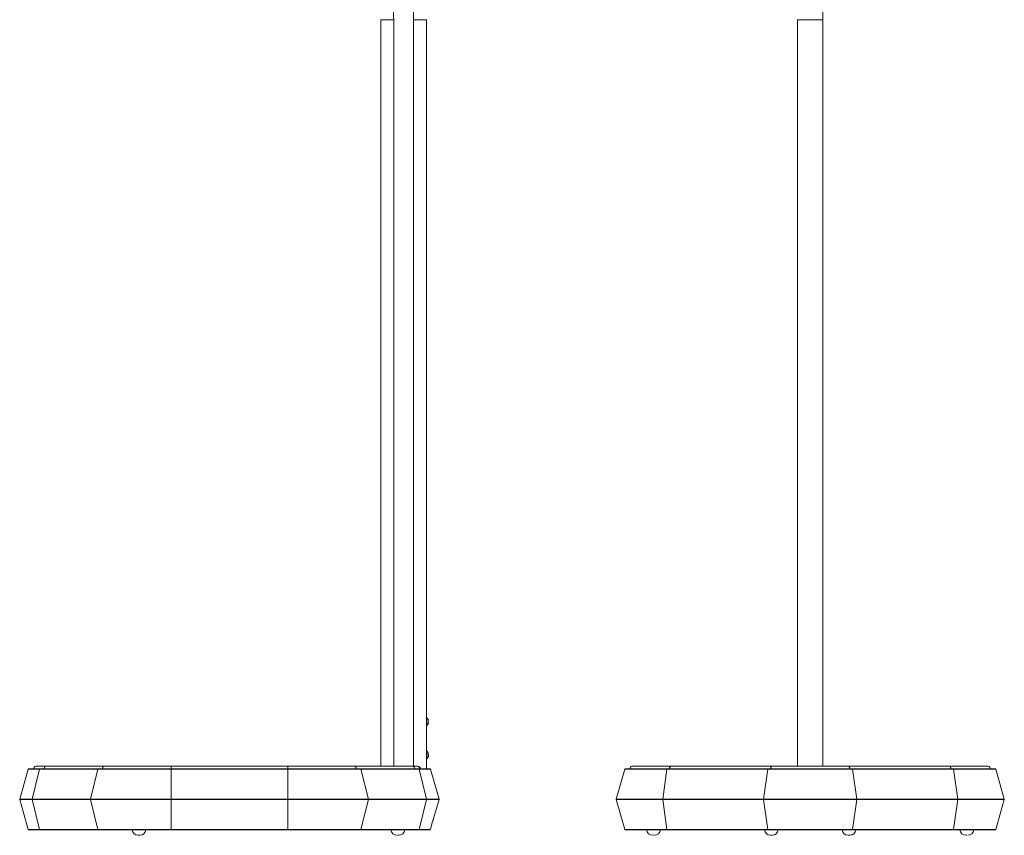
# Model space of a CAD drawing. Units: millimetres. Extents: x -526 to 361, y -1390 to 1181.
# Drawn here: x -526 to 361, y -892 to -157 of the extents above; entities that cross this region are included whole.
import ezdxf

# ---------------------------------------------------------------- set-up
doc = ezdxf.new("R2010")
doc.units = ezdxf.units.MM

msp = doc.modelspace()

# ---------------------------------------------------------------- linework, layer by layer
at = {"color": 7, "linetype": 'Continuous', "lineweight": 15}
for p, q in [((-200.53, -156.51), (-200.53, -829.58)), ((-159.53, -785.58), (-159.53, -156.51)), ((197.78, -156.51), (174.78, -156.51)), ((174.78, -156.51), (174.78, -829.58)), ((197.78, -156.51), (197.78, -829.58)), ((-159.4, -785.58), (-159.53, -785.58)), ((-159.53, -792.98), (-159.53, -785.58)), ((-159.53, -815.58), (-159.53, -792.98)), ((-159.53, -792.98), (-159.4, -792.98)), ((-159.25, -792.89), (-158.58, -792.25)), ((-159.4, -815.58), (-159.53, -815.58)), ((-159.53, -822.45), (-159.53, -815.58)), ((-159.53, -822.98), (-159.53, -822.45)), ((-159.53, -831.78), (-159.53, -822.98)), ((-159.53, -822.98), (-159.4, -822.98)), ((-157.83, -817.68), (-158.3, -816.7)), ((-158, -819.08), (-158, -818.19)), ((-157.84, -818.13), (-157.78, -817.77)), ((-518.26, -832.14), (-526.01, -859.14)), ((-514.76, -859.14), (-508.05, -832.14)), ((-455.55, -832.14), (-508.05, -832.14)), ((-455.13, -831.78), (-507.64, -831.78)), ((-449.63, -829.58), (-502.2, -829.58)), ((-462.25, -859.14), (-455.55, -832.14)), ((-389.54, -832.14), (-455.55, -832.14)), ((-389.6, -831.76), (-389.6, -829.58)), ((-284.47, -829.58), (-389.6, -829.58)), ((-389.6, -831.76), (-284.47, -831.76)), ((-389.54, -832.14), (-389.54, -831.78)), ((-284.53, -831.78), (-389.54, -831.78)), ((-284.53, -832.14), (-389.54, -832.14)), ((-389.54, -859.14), (-389.54, -832.14)), ((-284.53, -832.14), (-284.53, -831.78)), ((-284.53, -859.14), (-284.53, -832.14)), ((-218.52, -832.14), (-284.53, -832.14)), ((-284.47, -829.58), (-284.47, -831.76)), ((-171.87, -829.58), (-224.44, -829.58)), ((-166.44, -831.78), (-218.94, -831.78)), ((-211.82, -859.14), (-218.52, -832.14)), ((-166.02, -832.14), (-218.52, -832.14)), ((-170.14, -831.76), (-165.71, -831.76)), ((-166.02, -832.14), (-159.32, -859.14)), ((-165.1, -831.77), (-165.1, -831.77)), ((-165.04, -831.83), (-165.03, -831.77)), ((-148.07, -859.14), (-155.81, -832.14)), ((11.38, -859.14), (19.13, -832.14)), ((57.23, -832.14), (19.13, -832.14)), ((53.36, -859.14), (57.23, -832.14)), ((148.17, -832.14), (57.23, -832.14)), ((148.42, -831.78), (57.48, -831.78)), ((151.63, -829.58), (60.58, -829.58)), ((144.3, -859.14), (148.17, -832.14)), ((224.39, -832.14), (148.17, -832.14)), ((311.99, -829.58), (220.94, -829.58)), ((315.09, -831.78), (224.15, -831.78)), ((228.26, -859.14), (224.39, -832.14)), ((315.33, -832.14), (224.39, -832.14)), ((319.2, -859.14), (315.33, -832.14)), ((353.44, -832.14), (315.33, -832.14)), ((361.18, -859.14), (353.44, -832.14)), ((-526.01, -859.42), (-518.26, -886.42)), ((-462.25, -859.14), (-514.76, -859.14)), ((-462.25, -859.42), (-514.76, -859.42)), ((-508.05, -886.42), (-514.76, -859.42)), ((-389.54, -859.14), (-462.25, -859.14)), ((-389.54, -859.42), (-462.25, -859.42)), ((-455.55, -886.42), (-462.25, -859.42)), ((-389.54, -859.42), (-389.54, -859.14)), ((-284.53, -859.14), (-389.54, -859.14)), ((-284.53, -859.42), (-389.54, -859.42)), ((-389.54, -886.42), (-389.54, -859.42)), ((-284.53, -859.42), (-284.53, -859.14)), ((-211.82, -859.14), (-284.53, -859.14)), ((-211.82, -859.42), (-284.53, -859.42)), ((-284.53, -886.42), (-284.53, -859.42)), ((-218.52, -886.42), (-211.82, -859.42)), ((-159.32, -859.14), (-211.82, -859.14)), ((-159.32, -859.42), (-211.82, -859.42)), ((-159.32, -859.42), (-166.02, -886.42)), ((-153.04, -876.77), (-148.07, -859.42)), ((53.36, -859.14), (11.38, -859.14)), ((53.36, -859.42), (11.38, -859.42)), ((19.13, -886.42), (11.38, -859.42)), ((144.3, -859.14), (53.36, -859.14)), ((144.3, -859.42), (53.36, -859.42)), ((57.23, -886.42), (53.36, -859.42)), ((228.26, -859.14), (144.3, -859.14)), ((228.26, -859.42), (144.3, -859.42)), ((148.17, -886.42), (144.3, -859.42)), ((224.39, -886.42), (228.26, -859.42)), ((319.2, -859.14), (228.26, -859.14)), ((319.2, -859.42), (228.26, -859.42)), ((315.33, -886.42), (319.2, -859.42)), ((361.18, -859.14), (319.2, -859.14)), ((361.18, -859.42), (319.2, -859.42)), ((353.44, -886.42), (361.18, -859.42)), ((-455.55, -886.42), (-508.05, -886.42)), ((-455.13, -886.78), (-507.64, -886.78)), ((-389.54, -886.42), (-455.55, -886.42)), ((-284.53, -886.42), (-389.54, -886.42)), ((-389.54, -886.78), (-389.54, -886.42)), ((-284.53, -886.78), (-389.54, -886.78)), ((-218.52, -886.42), (-284.53, -886.42)), ((-284.53, -886.78), (-284.53, -886.42)), ((-166.44, -886.78), (-218.94, -886.78)), ((-166.02, -886.42), (-218.52, -886.42)), ((-155.94, -886.42), (-166.02, -886.42)), ((-155.96, -886.47), (-155.94, -886.42)), ((-155.94, -886.42), (-155.86, -886.12)), ((-155.86, -886.12), (-153.92, -879.36)), ((57.23, -886.42), (19.13, -886.42)), ((148.17, -886.42), (57.23, -886.42)), ((148.42, -886.78), (57.48, -886.78)), ((224.39, -886.42), (148.17, -886.42)), ((315.09, -886.78), (224.15, -886.78)), ((315.33, -886.42), (224.39, -886.42)), ((353.44, -886.42), (315.33, -886.42))]:
    msp.add_line(p, q, dxfattribs=at)
at = {"color": 8, "linetype": 'Continuous', "lineweight": 15}
for p, q in [((-189.03, -156.51), (-200.53, -156.51)), ((-189.03, -156.51), (-189.03, -829.58)), ((-171.03, -829.58), (-171.03, -156.51)), ((-171.03, -156.51), (-159.53, -156.51)), ((-159.4, -792.98), (-159.4, -785.58)), ((-159.27, -786.47), (-159.27, -785.63)), ((-159.27, -792.94), (-159.27, -786.47)), ((-159.4, -822.45), (-159.4, -815.58)), ((-159.27, -822.94), (-159.27, -815.63)), ((-159.4, -822.98), (-159.4, -822.45)), ((-508.05, -832.14), (-518.26, -832.14)), ((-507.42, -831.76), (-503.93, -831.76)), ((-503.93, -831.76), (-455.3, -831.76)), ((-503.93, -831.78), (-503.93, -831.76)), ((-218.77, -831.76), (-170.14, -831.76)), ((-170.14, -831.76), (-170.15, -831.78)), ((-155.81, -832.14), (-166.02, -832.14)), ((57.8, -831.76), (59.58, -831.76)), ((59.58, -831.76), (148.24, -831.76)), ((59.58, -831.78), (59.58, -831.76)), ((224.33, -831.76), (312.99, -831.76)), ((312.99, -831.76), (312.99, -831.78)), ((312.99, -831.76), (314.81, -831.76)), ((-514.76, -859.14), (-526.01, -859.14)), ((-514.76, -859.42), (-526.01, -859.42)), ((-148.07, -859.14), (-159.32, -859.14)), ((-148.07, -859.42), (-159.32, -859.42)), ((-508.05, -886.42), (-518.26, -886.42))]:
    msp.add_line(p, q, dxfattribs=at)
at = {"color": 7, "linetype": 'Continuous', "lineweight": 15, "flags": 128}
for points in [[(-157.78, -820.26), (-157.79, -820.33), (-157.79, -820.38)], [(57.23, -832.14), (57.25, -832.07), (57.27, -832), (57.29, -831.93), (57.32, -831.88), (57.36, -831.84), (57.4, -831.81), (57.43, -831.79), (57.48, -831.78)], [(59.58, -831.76), (59.58, -831.34), (59.63, -830.94), (59.71, -830.56), (59.84, -830.23), (59.99, -829.96), (60.17, -829.75), (60.37, -829.62), (60.58, -829.58)], [(148.17, -832.14), (148.19, -832.07), (148.21, -832), (148.23, -831.93), (148.26, -831.88), (148.3, -831.84), (148.34, -831.81), (148.37, -831.79), (148.42, -831.78)], [(150.63, -831.76), (150.63, -831.34), (150.68, -830.94), (150.76, -830.56), (150.89, -830.23), (151.04, -829.96), (151.22, -829.75), (151.42, -829.62), (151.63, -829.58)], [(221.94, -831.76), (221.94, -831.34), (221.89, -830.94), (221.8, -830.56), (221.68, -830.23), (221.53, -829.96), (221.35, -829.75), (221.15, -829.62), (220.94, -829.58)], [(224.39, -832.14), (224.38, -832.07), (224.36, -832), (224.33, -831.93), (224.3, -831.88), (224.27, -831.84), (224.23, -831.81), (224.19, -831.79), (224.15, -831.78)], [(312.99, -831.76), (312.99, -831.34), (312.94, -830.94), (312.85, -830.56), (312.73, -830.23), (312.58, -829.96), (312.4, -829.75), (312.2, -829.62), (311.99, -829.58)], [(315.33, -832.14), (315.32, -832.07), (315.3, -832), (315.27, -831.93), (315.24, -831.88), (315.21, -831.84), (315.17, -831.81), (315.13, -831.79), (315.09, -831.78)], [(-155.86, -886.12), (-155.86, -886.12), (-155.86, -886.12)], [(57.48, -886.78), (57.43, -886.77), (57.4, -886.75), (57.36, -886.72), (57.32, -886.68), (57.29, -886.63), (57.27, -886.56), (57.25, -886.49), (57.23, -886.42)], [(148.42, -886.78), (148.37, -886.77), (148.34, -886.75), (148.3, -886.72), (148.26, -886.68), (148.23, -886.63), (148.21, -886.56), (148.19, -886.49), (148.17, -886.42)], [(224.15, -886.78), (224.19, -886.77), (224.23, -886.75), (224.27, -886.72), (224.3, -886.68), (224.33, -886.63), (224.36, -886.56), (224.38, -886.49), (224.39, -886.42)], [(315.09, -886.78), (315.13, -886.77), (315.17, -886.75), (315.21, -886.72), (315.24, -886.68), (315.27, -886.63), (315.3, -886.56), (315.32, -886.49), (315.33, -886.42)]]:
    msp.add_lwpolyline(points, dxfattribs=at)
at = {"color": 7, "linetype": 'Continuous', "lineweight": 15}
for centre, radius, start, end in [((-159.4, -785.78), 0.2, 51.01384, 90), ((-159.61, -788.12), 1.83, 347.37681, 12.62319), ((-162.19, -789.14), 4.42, 351.86764, 8.13236), ((-159.4, -792.78), 0.2, 270, 308.98616), ((-160.42, -790.25), 2.64, 349.4873, 10.5127), ((-159.6, -790.45), 1.82, 355.28516, 2.80207), ((-159.4, -815.78), 0.2, 51.01384, 90), ((-159.4, -822.78), 0.2, 270, 308.98616), ((-158.08, -817.82), 0.305, 7.34943, 31.53767), ((-161.05, -818.5), 3.28, 350.55781, 9.44219), ((-161.97, -819.65), 4.19, 351.65625, 8.34375), ((-158.98, -820.58), 1.2, 344.3971, 15.6029), ((-158.08, -820.74), 0.305, 328.46126, 352.65164), ((-517.78, -832.28), 0.5, 90, 164), ((-511.49, -831.58), 2, 90, 185), ((-507.61, -832.23), 0.447, 92.96337, 169.0923), ((-502.04, -831.48), 1.91, 94.85257, 188.27864), ((-455.11, -832.23), 0.447, 92.96232, 169.09235), ((-449.47, -831.48), 1.91, 94.85292, 188.27852), ((-224.6, -831.48), 1.91, 351.72148, 85.14708), ((-218.96, -832.23), 0.447, 10.90765, 87.03768), ((-172.03, -831.48), 1.91, 351.72136, 85.14743), ((-167.64, -831.53), 1.95, 353.22057, 87.54894), ((-166.46, -832.23), 0.447, 10.9077, 87.03663), ((-156.29, -832.28), 0.5, 16, 90), ((19.61, -832.28), 0.5, 90, 164), ((25.92, -831.58), 2, 90, 185), ((346.65, -831.58), 2, 355, 90), ((352.96, -832.28), 0.5, 16, 90), ((-525.52, -859.28), 0.5, 164, 196), ((-514.2, -859.28), 0.575, 166.1224, 193.8776), ((-461.7, -859.28), 0.574, 166.10753, 193.89247), ((-212.38, -859.28), 0.574, 346.10753, 13.89247), ((-159.87, -859.28), 0.575, 346.1224, 13.8776), ((-148.55, -859.28), 0.5, 344, 16), ((11.86, -859.28), 0.5, 164, 196), ((54.34, -859.28), 0.983, 171.93678, 188.06322), ((145.28, -859.28), 0.983, 171.93952, 188.06048), ((227.29, -859.28), 0.983, 351.93952, 8.06048), ((318.23, -859.28), 0.983, 351.93678, 8.06322), ((360.7, -859.28), 0.5, 344, 16), ((-517.78, -886.28), 0.5, 196, 270), ((-507.61, -886.33), 0.447, 190.9077, 267.03663), ((-455.11, -886.33), 0.447, 190.90765, 267.03768), ((-419.28, -886.28), 5.5, 185.32566, 270), ((-417.78, -886.28), 5.5, 270, 354.62848), ((-218.96, -886.33), 0.447, 272.96232, 349.09235), ((-186.03, -886.28), 5.5, 185.22492, 270), ((-184.53, -886.28), 5.5, 270, 354.78409), ((-166.46, -886.33), 0.447, 272.96337, 349.0923), ((-156.42, -886.28), 0.499, 270.03177, 344.06679), ((19.61, -886.28), 0.5, 196, 270), ((44.38, -886.28), 5.5, 185.32566, 270), ((45.88, -886.28), 5.5, 270, 354.62848), ((150.53, -886.28), 5.5, 185.32566, 270), ((152.03, -886.28), 5.5, 270, 354.62848), ((220.53, -886.28), 5.5, 185.32566, 270), ((222.03, -886.28), 5.5, 270, 354.62848), ((326.69, -886.28), 5.5, 185.32566, 270), ((328.19, -886.28), 5.5, 270, 354.62848), ((352.96, -886.28), 0.5, 270, 344)]:
    msp.add_arc(centre, radius, start, end, dxfattribs=at)
at = {"color": 8, "linetype": 'Continuous', "lineweight": 15}
for centre, radius, start, end in [((-157.86, -787.8), 0.0909, 23.6864, 63.11519), ((-157.85, -790.79), 0.067, 353.07585, 68.69304), ((-158.07, -817.81), 0.287, 327.79962, 5.90427)]:
    msp.add_arc(centre, radius, start, end, dxfattribs=at)
at = {"color": 7, "linetype": 'Continuous', "lineweight": 15}
for points, knots in [([(-198.92, -48.81), (-197.4, -57.71), (-194.34, -75.5), (-191.33, -102.42), (-189.38, -129.43), (-189.15, -147.48), (-189.03, -156.51)], [0, 0, 0, 0, 0.249996, 0.5, 0.749996, 1, 1, 1, 1]), ([(-171.03, -156.51), (-171.15, -147.21), (-171.39, -128.61), (-173.4, -100.77), (-176.5, -73.03), (-179.65, -54.7), (-181.23, -45.53)], [0, 0, 0, 0, 0.2499977, 0.5, 0.7499974, 1, 1, 1, 1]), ([(197.78, -48.81), (197.78, -57.71), (197.78, -75.5), (197.78, -102.42), (197.78, -129.43), (197.78, -147.48), (197.78, -156.51)], [0, 0, 0, 0, 0.249996, 0.5, 0.749996, 1, 1, 1, 1]), ([(-157.79, -787.74), (-157.94, -787.4), (-158.24, -786.7), (-158.78, -785.99), (-159.19, -785.72), (-159.26, -785.67)], [0, 0, 0, 0, 0.435117, 0.892707, 1, 1, 1, 1]), ([(-157.82, -788.52), (-157.82, -788.53), (-157.81, -788.54), (-157.81, -788.57), (-157.82, -788.59), (-157.84, -788.61), (-157.87, -788.63), (-157.91, -788.64), (-157.95, -788.65), (-157.98, -788.65), (-158, -788.65)], [0, 0, 0, 0, 0.1355192, 0.2618931, 0.39537, 0.5139785, 0.6273036, 0.7556817, 0.8794861, 1, 1, 1, 1]), ([(-159.62, -791.28), (-159.62, -791.32), (-159.58, -791.55), (-159.54, -791.73), (-159.53, -791.77), (-159.53, -791.78)], [0, 0, 0, 0, 0.097571, 0.635007, 1, 1, 1, 1]), ([(-158.58, -792.25), (-158.34, -791.91), (-158.02, -791.46), (-157.84, -790.94), (-157.79, -790.81)], [0, 0, 0, 0, 0.754403, 1, 1, 1, 1]), ([(-157.82, -789.77), (-157.82, -789.76), (-157.81, -789.75), (-157.81, -789.74), (-157.82, -789.72), (-157.84, -789.71), (-157.87, -789.7), (-157.91, -789.69), (-157.95, -789.68), (-157.98, -789.68), (-158, -789.68)], [0, 0, 0, 0, 0.135185, 0.261426, 0.39506, 0.513735, 0.627034, 0.755508, 0.879407, 1, 1, 1, 1]), ([(-157.78, -790.8), (-157.77, -790.74), (-157.76, -790.67), (-157.81, -790.61), (-157.82, -790.59)], [0, 0, 0, 0, 0.706366, 1, 1, 1, 1]), ([(-158.3, -816.7), (-158.55, -816.36), (-158.83, -815.97), (-159.2, -815.69), (-159.24, -815.66)], [0, 0, 0, 0, 0.888845, 1, 1, 1, 1]), ([(-159.26, -822.88), (-159.17, -822.82), (-158.74, -822.52), (-158.21, -821.82), (-157.94, -821.14), (-157.82, -820.84)], [0, 0, 0, 0, 0.129867, 0.621839, 1, 1, 1, 1]), ([(-157.82, -817.66), (-157.82, -817.68), (-157.81, -817.71), (-157.81, -817.76), (-157.82, -817.81), (-157.84, -817.85), (-157.87, -817.89), (-157.91, -817.92), (-157.95, -817.94), (-157.98, -817.94), (-158, -817.94)], [0, 0, 0, 0, 0.135514, 0.261895, 0.395375, 0.513974, 0.627303, 0.755681, 0.879486, 1, 1, 1, 1]), ([(-157.82, -819.04), (-157.82, -819.04), (-157.81, -819.05), (-157.81, -819.05), (-157.82, -819.06), (-157.84, -819.07), (-157.87, -819.07), (-157.91, -819.08), (-157.95, -819.08), (-157.98, -819.08), (-158, -819.08)], [0, 0, 0, 0, 0.135183, 0.261425, 0.395057, 0.513736, 0.627034, 0.755507, 0.879407, 1, 1, 1, 1]), ([(-157.82, -820.26), (-157.82, -820.24), (-157.81, -820.23), (-157.81, -820.19), (-157.82, -820.17), (-157.84, -820.14), (-157.87, -820.12), (-157.91, -820.1), (-157.95, -820.09), (-157.98, -820.09), (-158, -820.08)], [0, 0, 0, 0, 0.135182, 0.261422, 0.395059, 0.513736, 0.627033, 0.755507, 0.879406, 1, 1, 1, 1]), ([(-507.64, -831.78), (-508.66, -831.78), (-510.72, -831.78), (-513.2, -831.78), (-515.55, -831.78), (-517.39, -831.78), (-517.65, -831.78), (-517.78, -831.78)], [0, 0, 0, 0, 0.161658, 0.325503, 0.491392, 0.744565, 1, 1, 1, 1]), ([(-502.2, -829.58), (-503.14, -829.58), (-505.02, -829.58), (-507.3, -829.58), (-509.44, -829.58), (-511.13, -829.58), (-511.37, -829.58), (-511.49, -829.58)], [0, 0, 0, 0, 0.161658, 0.325502, 0.491392, 0.744565, 1, 1, 1, 1]), ([(-389.54, -831.78), (-391.68, -831.78), (-395.98, -831.78), (-402.43, -831.78), (-409.96, -831.78), (-418.44, -831.78), (-426.51, -831.78), (-433.15, -831.78), (-438.48, -831.78), (-443.38, -831.78), (-447.81, -831.78), (-451.78, -831.78), (-454.02, -831.78), (-455.13, -831.78)], [0, 0, 0, 0, 0.08082, 0.162734, 0.24567, 0.372244, 0.499948, 0.585102, 0.669924, 0.754329, 0.83726, 0.919176, 1, 1, 1, 1]), ([(-389.6, -829.58), (-391.56, -829.58), (-395.5, -829.58), (-401.4, -829.58), (-408.29, -829.58), (-416.05, -829.58), (-424.37, -829.58), (-432.07, -829.58), (-438.93, -829.58), (-444.91, -829.58), (-448.07, -829.58), (-449.63, -829.58)], [0, 0, 0, 0, 0.080836, 0.162767, 0.245719, 0.372318, 0.500047, 0.627777, 0.754375, 0.87877, 1, 1, 1, 1]), ([(-218.94, -831.78), (-220.05, -831.78), (-222.3, -831.78), (-226.26, -831.78), (-231.44, -831.78), (-238.14, -831.78), (-245.61, -831.78), (-252.6, -831.78), (-258.83, -831.78), (-265.2, -831.78), (-271.65, -831.78), (-278.09, -831.78), (-282.4, -831.78), (-284.53, -831.78)], [0, 0, 0, 0, 0.080821, 0.162735, 0.245671, 0.372244, 0.499948, 0.585102, 0.669924, 0.75433, 0.83726, 0.919176, 1, 1, 1, 1]), ([(-224.44, -829.58), (-225.46, -829.58), (-227.51, -829.58), (-231.14, -829.58), (-235.88, -829.58), (-242.01, -829.58), (-249.71, -829.58), (-258.02, -829.58), (-266.73, -829.58), (-275.59, -829.58), (-281.53, -829.58), (-284.47, -829.58)], [0, 0, 0, 0, 0.080837, 0.162767, 0.245719, 0.372318, 0.500047, 0.627777, 0.754375, 0.87877, 1, 1, 1, 1]), ([(-167.56, -829.58), (-168.2, -829.58), (-169.47, -829.58), (-171.07, -829.58), (-171.87, -829.58)], [0, 0, 0, 0, 0.500318, 1, 1, 1, 1]), ([(-165.03, -831.77), (-165.02, -831.64), (-165.01, -831.38), (-165.09, -831.04), (-165.18, -830.77), (-165.33, -830.49), (-165.69, -830.04), (-166.39, -829.66), (-167.15, -829.61), (-167.56, -829.58)], [0, 0, 0, 0, 0.078694, 0.159914, 0.203294, 0.250905, 0.36605, 0.666769, 1, 1, 1, 1]), ([(-156.29, -831.78), (-156.41, -831.78), (-156.66, -831.78), (-158.69, -831.78), (-161.81, -831.78), (-164.9, -831.78), (-166.44, -831.78)], [0, 0, 0, 0, 0.248926, 0.5, 0.751074, 1, 1, 1, 1]), ([(57.48, -831.78), (55.65, -831.78), (51.98, -831.78), (46.82, -831.78), (41.11, -831.78), (35.19, -831.78), (30.18, -831.78), (26.55, -831.78), (24, -831.78), (22.01, -831.78), (20.62, -831.78), (19.76, -831.78), (19.66, -831.78), (19.61, -831.78)], [0, 0, 0, 0, 0.080821, 0.162735, 0.245671, 0.372244, 0.499948, 0.585102, 0.669924, 0.75433, 0.83726, 0.919176, 1, 1, 1, 1]), ([(60.58, -829.58), (58.91, -829.58), (55.54, -829.58), (50.83, -829.58), (45.6, -829.58), (40.18, -829.58), (35.02, -829.58), (30.93, -829.58), (28.03, -829.58), (26.24, -829.58), (26.02, -829.58), (25.92, -829.58)], [0, 0, 0, 0, 0.080837, 0.162767, 0.245719, 0.372318, 0.500047, 0.627777, 0.754375, 0.87877, 1, 1, 1, 1]), ([(224.15, -831.78), (222.28, -831.78), (218.5, -831.78), (212.49, -831.78), (205.15, -831.78), (196.39, -831.78), (187.41, -831.78), (179.54, -831.78), (172.87, -831.78), (166.36, -831.78), (160.08, -831.78), (154.07, -831.78), (150.29, -831.78), (148.42, -831.78)], [0, 0, 0, 0, 0.08082, 0.162734, 0.24567, 0.372244, 0.499948, 0.585102, 0.669924, 0.75433, 0.83726, 0.919177, 1, 1, 1, 1]), ([(220.94, -829.58), (219.23, -829.58), (215.77, -829.58), (210.26, -829.58), (203.55, -829.58), (195.53, -829.58), (186.28, -829.58), (177.04, -829.58), (168.04, -829.58), (159.48, -829.58), (154.22, -829.58), (151.63, -829.58)], [0, 0, 0, 0, 0.080837, 0.162767, 0.245719, 0.372318, 0.500047, 0.627777, 0.754375, 0.87877, 1, 1, 1, 1]), ([(346.65, -829.58), (346.6, -829.58), (346.51, -829.58), (345.72, -829.58), (344.23, -829.58), (341.63, -829.58), (337.54, -829.58), (332.39, -829.58), (326.3, -829.58), (319.52, -829.58), (314.48, -829.58), (311.99, -829.58)], [0, 0, 0, 0, 0.080836, 0.162767, 0.245719, 0.372318, 0.500047, 0.627777, 0.754375, 0.87877, 1, 1, 1, 1]), ([(352.96, -831.78), (352.91, -831.78), (352.8, -831.78), (351.95, -831.78), (350.32, -831.78), (347.47, -831.78), (343.51, -831.78), (339.27, -831.78), (335.16, -831.78), (330.63, -831.78), (325.74, -831.78), (320.59, -831.78), (316.92, -831.78), (315.09, -831.78)], [0, 0, 0, 0, 0.08082, 0.162734, 0.24567, 0.372244, 0.499948, 0.585102, 0.669924, 0.754329, 0.83726, 0.919176, 1, 1, 1, 1]), ([(-153.92, -879.36), (-153.88, -879.25), (-153.82, -879.03), (-153.73, -878.72), (-153.63, -878.44), (-153.58, -878.28), (-153.56, -878.21)], [0, 0, 0, 0, 0.24995, 0.500421, 0.750844, 1, 1, 1, 1]), ([(-153.56, -878.21), (-153.42, -877.82), (-153.15, -877.05), (-153, -876.64), (-153.04, -876.77), (-153.04, -876.77)], [0, 0, 0, 0, 0.500009, 0.99947, 1, 1, 1, 1]), ([(-507.64, -886.78), (-508.66, -886.78), (-510.72, -886.78), (-513.2, -886.78), (-515.55, -886.78), (-517.39, -886.78), (-517.65, -886.78), (-517.78, -886.78)], [0, 0, 0, 0, 0.161658, 0.325503, 0.491392, 0.744565, 1, 1, 1, 1]), ([(-389.54, -886.78), (-391.68, -886.78), (-395.98, -886.78), (-402.43, -886.78), (-409.96, -886.78), (-418.44, -886.78), (-426.51, -886.78), (-433.15, -886.78), (-438.48, -886.78), (-443.38, -886.78), (-447.81, -886.78), (-451.78, -886.78), (-454.02, -886.78), (-455.13, -886.78)], [0, 0, 0, 0, 0.08082, 0.162734, 0.24567, 0.372244, 0.499948, 0.585102, 0.669924, 0.754329, 0.83726, 0.919176, 1, 1, 1, 1]), ([(-218.94, -886.78), (-220.05, -886.78), (-222.3, -886.78), (-226.26, -886.78), (-231.44, -886.78), (-238.14, -886.78), (-245.61, -886.78), (-252.6, -886.78), (-258.83, -886.78), (-265.2, -886.78), (-271.65, -886.78), (-278.09, -886.78), (-282.4, -886.78), (-284.53, -886.78)], [0, 0, 0, 0, 0.080821, 0.162735, 0.245671, 0.372244, 0.499948, 0.585102, 0.669924, 0.75433, 0.83726, 0.919176, 1, 1, 1, 1]), ([(-156.42, -886.78), (-156.69, -886.78), (-157.24, -886.78), (-159.35, -886.78), (-162.3, -886.78), (-165.06, -886.78), (-166.44, -886.78)], [0, 0, 0, 0, 0.249157, 0.5, 0.750843, 1, 1, 1, 1]), ([(57.48, -886.78), (55.65, -886.78), (51.98, -886.78), (46.82, -886.78), (41.11, -886.78), (35.19, -886.78), (30.18, -886.78), (26.55, -886.78), (24, -886.78), (22.01, -886.78), (20.62, -886.78), (19.76, -886.78), (19.66, -886.78), (19.61, -886.78)], [0, 0, 0, 0, 0.080821, 0.162735, 0.245671, 0.372244, 0.499948, 0.585102, 0.669924, 0.75433, 0.83726, 0.919176, 1, 1, 1, 1]), ([(224.15, -886.78), (222.28, -886.78), (218.5, -886.78), (212.49, -886.78), (205.15, -886.78), (196.39, -886.78), (187.41, -886.78), (179.54, -886.78), (172.87, -886.78), (166.36, -886.78), (160.08, -886.78), (154.07, -886.78), (150.29, -886.78), (148.42, -886.78)], [0, 0, 0, 0, 0.08082, 0.162734, 0.24567, 0.372244, 0.499948, 0.585102, 0.669924, 0.75433, 0.83726, 0.919177, 1, 1, 1, 1]), ([(352.96, -886.78), (352.91, -886.78), (352.8, -886.78), (351.95, -886.78), (350.32, -886.78), (347.47, -886.78), (343.51, -886.78), (339.27, -886.78), (335.16, -886.78), (330.63, -886.78), (325.74, -886.78), (320.59, -886.78), (316.92, -886.78), (315.09, -886.78)], [0, 0, 0, 0, 0.08082, 0.162734, 0.24567, 0.372244, 0.499948, 0.585102, 0.669924, 0.754329, 0.83726, 0.919176, 1, 1, 1, 1]), ([(-418.8, -891.78), (-418.88, -891.78), (-419.01, -891.78), (-419.14, -891.78), (-419.22, -891.78), (-419.27, -891.78), (-419.29, -891.78), (-419.28, -891.78), (-419.28, -891.78)], [0, 0, 0, 0, 0.312548, 0.482901, 0.65265, 0.822999, 0.992768, 1, 1, 1, 1]), ([(-417.79, -891.78), (-417.79, -891.78), (-417.81, -891.78), (-417.94, -891.78), (-418.09, -891.78), (-418.22, -891.78), (-418.37, -891.78), (-418.56, -891.78), (-418.71, -891.78), (-418.8, -891.78)], [0, 0, 0, 0, 0.189563, 0.383615, 0.489381, 0.594778, 0.700548, 0.805944, 1, 1, 1, 1]), ([(-185.8, -891.78), (-185.83, -891.78), (-185.9, -891.78), (-185.97, -891.78), (-186.02, -891.78), (-186.02, -891.78), (-186.01, -891.78)], [0, 0, 0, 0, 0.245695, 0.500112, 0.753641, 1, 1, 1, 1]), ([(-184.54, -891.78), (-184.54, -891.78), (-184.53, -891.78), (-184.61, -891.78), (-184.73, -891.78), (-184.85, -891.78), (-184.98, -891.78), (-185.17, -891.78), (-185.32, -891.78), (-185.41, -891.78)], [0, 0, 0, 0, 0.101593, 0.316709, 0.433956, 0.550798, 0.668045, 0.784884, 1, 1, 1, 1]), ([(45.15, -891.78), (45.19, -891.78), (45.29, -891.78), (45.44, -891.78), (45.57, -891.78), (45.72, -891.78), (45.78, -891.78), (45.83, -891.78)], [0, 0, 0, 0, 0.164821, 0.337214, 0.510199, 0.682598, 1, 1, 1, 1]), ([(150.55, -891.78), (150.54, -891.78), (150.53, -891.78), (150.59, -891.78), (150.66, -891.78), (150.76, -891.78), (150.92, -891.78), (151.15, -891.78), (151.39, -891.78), (151.58, -891.78), (151.71, -891.78), (151.83, -891.78), (151.95, -891.78), (152, -891.78), (152.02, -891.78)], [0, 0, 0, 0, 0.119721, 0.184973, 0.25, 0.315252, 0.380276, 0.499999, 0.619722, 0.684974, 0.749999, 0.815252, 0.880279, 1, 1, 1, 1]), ([(220.55, -891.78), (220.57, -891.78), (220.61, -891.78), (220.74, -891.78), (220.85, -891.78), (220.99, -891.78), (221.18, -891.78), (221.42, -891.78), (221.65, -891.78), (221.8, -891.78), (221.9, -891.78), (221.98, -891.78), (222.04, -891.78), (222.03, -891.78), (222.02, -891.78)], [0, 0, 0, 0, 0.119721, 0.184975, 0.250001, 0.315254, 0.380278, 0.500001, 0.619724, 0.684977, 0.75, 0.815253, 0.880279, 1, 1, 1, 1]), ([(326.74, -891.78), (326.78, -891.78), (326.85, -891.78), (327, -891.78), (327.13, -891.78), (327.28, -891.78), (327.39, -891.78), (327.44, -891.78), (327.45, -891.78)], [0, 0, 0, 0, 0.308098, 0.476025, 0.643357, 0.811281, 0.978632, 1, 1, 1, 1])]:
    msp.add_open_spline(points, degree=3, knots=knots, dxfattribs=at)
at = {"color": 8, "linetype": 'Continuous', "lineweight": 15}
msp.add_open_spline([(-165.71, -831.76), (-165.45, -831.76), (-165.05, -831.77), (-165.08, -831.77), (-165.1, -831.77)], degree=3, knots=[0, 0, 0, 0, 0.645169, 1, 1, 1, 1], dxfattribs=at)

doc.saveas('drawing.dxf')
